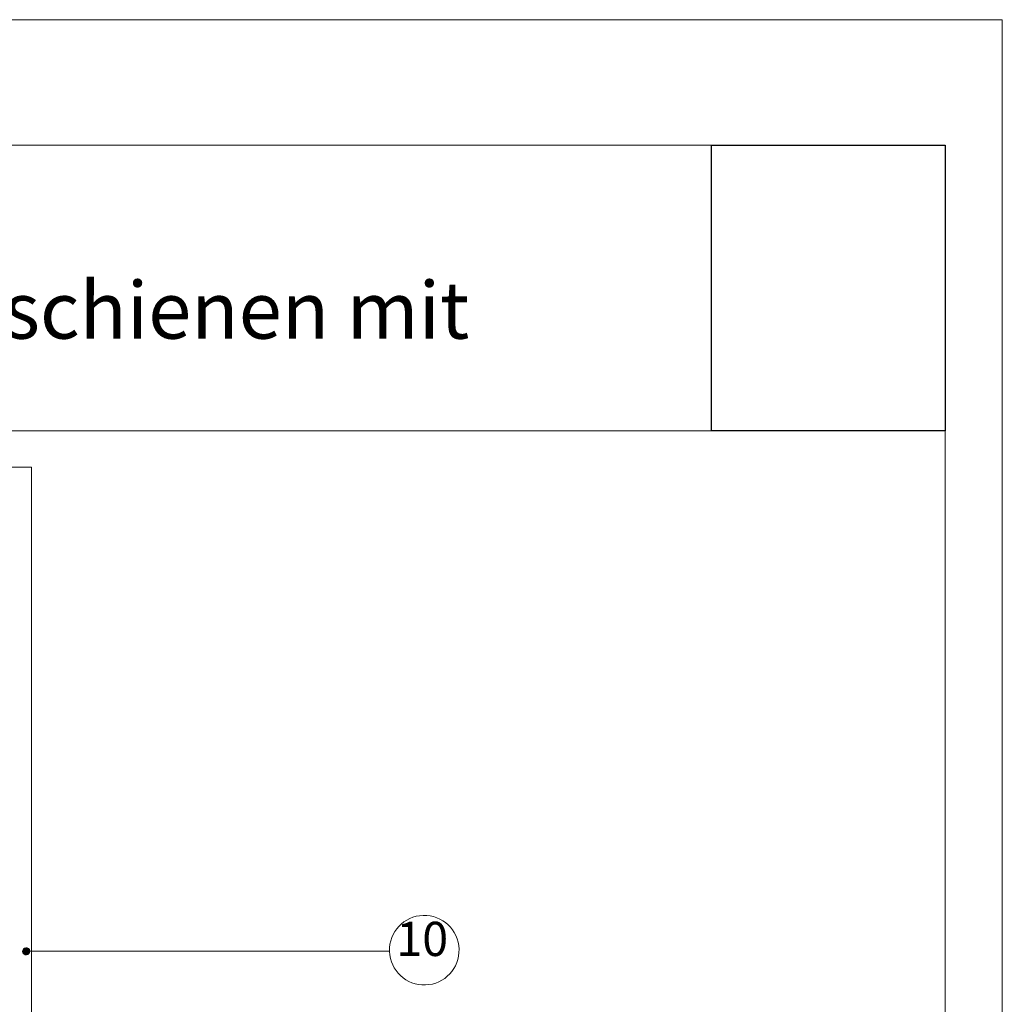
# Paper-space layout 'GPL 4.2 Anschluss an Rollladenf' of a CAD drawing. Units: metres. Extents: x 17 to 195, y 29 to 282.
# Drawn here: x 122 to 195, y 209 to 282 of the extents above; entities that cross this region are included whole.
import ezdxf

# ---------------------------------------------------------------- set-up
doc = ezdxf.new("R2010")
doc.units = ezdxf.units.M
doc.header["$MEASUREMENT"] = 0
doc.header["$XCLIPFRAME"] = 0
for name, color, linetype, lineweight in [('07 Beschriftung_Stift_Nr__1', 7, 'Continuous', 13), ('09 Linien_Stift_Nr__1', 7, 'Continuous', 13), ('09 Linien_Stift_Nr__94', 9, 'Continuous', 13), ('09 Schraffuren_Stift_Nr__1', 7, 'Continuous', 13), ('Baumit_Stift_Nr__1', 7, 'Continuous', 13)]:
    doc.layers.add(name, color=color, linetype=linetype, lineweight=lineweight)
doc.layers.add('Baumit', color=7, linetype='Continuous')
doc.styles.add('ERSTELLTER_STIL_1', font='txt')
picture_1 = doc.add_image_def('image1.jpg', size_in_pixel=(966, 1179))

psp = doc.layouts.new('GPL 4.2 Anschluss an Rollladenf')

# ---------------------------------------------------------------- hatches: boundary and pattern name
at = {"layer": '09 Schraffuren_Stift_Nr__1', "linetype": 'Continuous', "ltscale": 1000}
psp.add_hatch(color=256, dxfattribs=at).paths.add_polyline_path([(122.117, 212.284, -1), (122.28, 212.794, -1)])

# ---------------------------------------------------------------- linework, layer by layer
at = {"layer": '09 Linien_Stift_Nr__1', "linetype": 'Continuous', "ltscale": 1000}
psp.add_line((149.294, 212.539), (122.198, 212.539), dxfattribs=at)
psp.add_arc((151.887, 212.619), 2.595, 182.04541, 181.77077, dxfattribs=at)
at = {"layer": '09 Linien_Stift_Nr__94', "linetype": 'Continuous', "ltscale": 1000}
for p, q in [((36.142, 248.631), (122.588, 248.631)), ((122.588, 248.631), (122.588, 179.95))]:
    psp.add_line(p, q, dxfattribs=at)
at = {"layer": '09 Schraffuren_Stift_Nr__1', "linetype": 'Continuous', "ltscale": 1000, "flags": 128}
psp.add_lwpolyline([(122.117, 212.284, -1), (122.28, 212.794, -1)], format="xyb", close=True, dxfattribs=at)
at = {"layer": 'Baumit_Stift_Nr__1', "linetype": 'Continuous', "ltscale": 1000}
for p, q in [((16.544, 282), (195, 282)), ((195, 282), (195, 29.095)), ((33.209, 272.633), (190.742, 272.633)), ((190.742, 272.633), (190.742, 44.423)), ((33.209, 251.345), (190.742, 251.345))]:
    psp.add_line(p, q, dxfattribs=at)

# ---------------------------------------------------------------- texts
at = {"layer": '07 Beschriftung_Stift_Nr__1', "linetype": 'Continuous', "insert": (34.293, 251.645), "char_height": 4.25084, "width": 138.83986, "attachment_point": 7, "line_spacing_factor": 0.927341, "style": 'ERSTELLTER_STIL_1'}
psp.add_mtext('{GPL 4.2\\PAnschluss an Rollladenführungsschienen mit Baumit GrundPutz Leicht \\C1;Speed}', dxfattribs=at)
at = {"layer": '07 Beschriftung_Stift_Nr__1', "linetype": 'Continuous', "insert": (149.807, 211.387), "char_height": 2.5505, "attachment_point": 7, "style": 'ERSTELLTER_STIL_1'}
psp.add_mtext('{10}', dxfattribs=at)

# ---------------------------------------------------------------- referenced raster images: frames only (the image files are external)
at = {"layer": 'Baumit', "linetype": 'Continuous'}
image = psp.add_image(picture_1, insert=(173.3, 251.345), size_in_units=(17.442, 21.288), dxfattribs=at)
image.set_boundary_path([(-0.5, -0.5), (965.5, 1178.5)])

doc.saveas('drawing.dxf')
